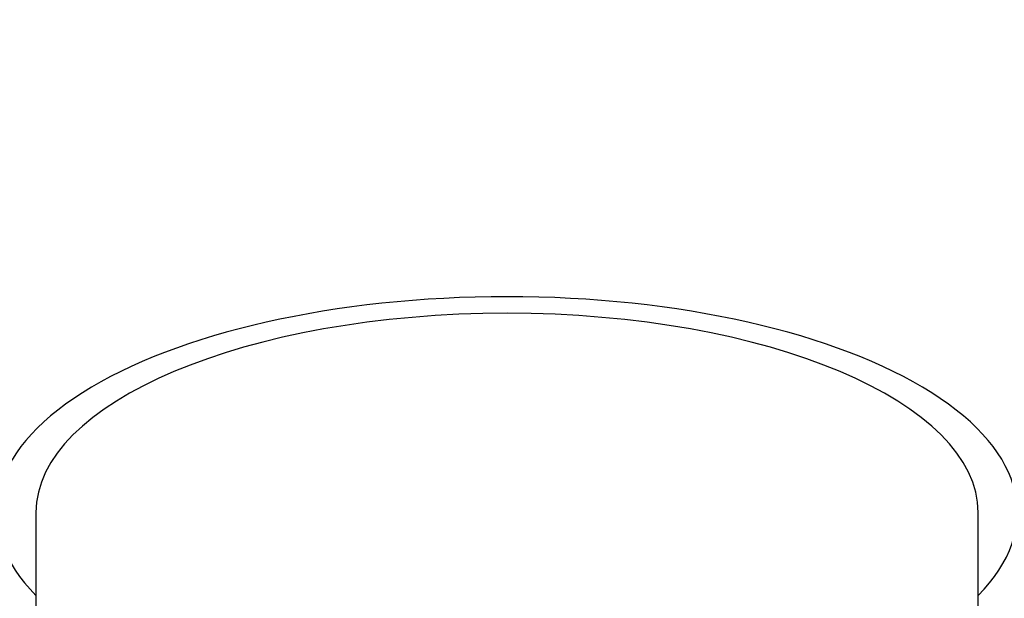
# Model space of a CAD drawing. Units: millimetres. Extents: x 0 to 1365, y 0 to 1363.
# Drawn here: x 667 to 692, y 837 to 852 of the extents above; entities that cross this region are included whole.
import ezdxf
from ezdxf import colors
from ezdxf.entities.mleader import LeaderData, LeaderLine
from ezdxf.math import Vec2, Vec3

# ---------------------------------------------------------------- set-up
doc = ezdxf.new("R2010")
doc.units = ezdxf.units.MM
doc.layers.add('DV1_Défaut', color=7, linetype='Continuous')
doc.layers.add('Défaut', color=7, linetype='Continuous')

# ---------------------------------------------------------------- blocks, each defined once
blk = doc.blocks.new('_DOT')
at = {"color": 0}
blk.add_line((0, 0), (-1, 0), dxfattribs=at)
at = {"color": 0, "const_width": 0.333}
blk.add_lwpolyline([(-0.1665, 0, 1), (0.1665, 0, 1)], format="xyb", close=True, dxfattribs=at)
blk = doc.blocks.new('SE')
at = {"layer": 'DV1_Défaut', "color": 7, "linetype": 'Continuous'}
for p, q in [((667.803, 839.054), (667.803, 834.522)), ((691.803, 834.522), (691.803, 839.054))]:
    blk.add_line(p, q, dxfattribs=at)
blk.add_circle((679.803, 858.998), 35, dxfattribs=at)
blk.add_arc((679.803, 858.998), 22.5, 0, 234.6564, dxfattribs=at)
for major_axis, start_param, end_param in [((13, 0), 1.570796, 3.536384), ((-13, 0), 2.746802, 4.712389), ((-12, 0), 3.141593, 6.283185)]:
    blk.add_ellipse((679.803, 839.054), major_axis=major_axis, ratio=0.422618, start_param=start_param, end_param=end_param, dxfattribs=at)

msp = doc.modelspace()

# ---------------------------------------------------------------- block references
at = {"layer": 'Défaut'}
msp.add_blockref('SE', (0, 0), dxfattribs=at)

# ---------------------------------------------------------------- leaders
at = {"layer": 'Défaut', "color": 7, "linetype": 'Continuous'}
ml = msp.add_multileader_mtext('Standard', dxfattribs=at)
ml.set_content('{\\pxsm0.9;\\fSolid Edge ISO|b1||i0||c0|p34;\\W1.;04/07/2016\\P}', color=256)
ml.set_leader_properties()
ml.set_arrow_properties(name='DOT')
ml.build(insert=Vec2(0, 0))
ml.multileader.update_dxf_attribs({"leader_type": 0, "dogleg_length": 0, "arrow_head_size": 12})
ctx = ml.context
ctx.base_point, ctx.char_height, ctx.arrow_head_size, ctx.landing_gap_size = Vec3(1277.083, 1356.307), 12, 12, 4.2
notes = []
notes.append((ctx, [(0, (0, 0, 0), (0, 0), (1, 0), 1, [])]))
ctx.mtext.insert = Vec3(1279.083, 1362.427)
for ctx, leaders in notes:
    for number, flags, end, landing, length, lines in leaders:
        leader = LeaderData()
        leader.index, (leader.has_last_leader_line, leader.has_dogleg_vector, leader.attachment_direction) = number, flags
        leader.last_leader_point, leader.dogleg_vector, leader.dogleg_length = Vec3(end), Vec3(landing), length
        for number, points, colour, breaks in lines:
            line = LeaderLine()
            line.index, line.vertices, line.color, line.breaks = number, Vec3.list(points), colors.encode_raw_color(colour), breaks
            leader.lines.append(line)
        ctx.leaders.append(leader)

doc.saveas('drawing.dxf')
